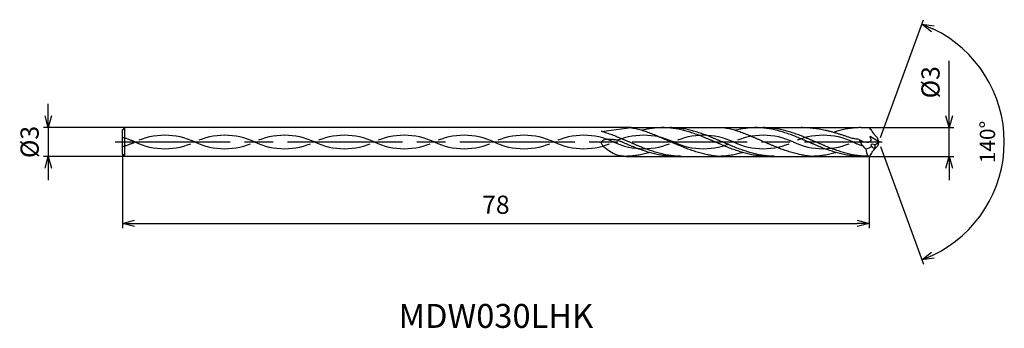
# Model space of a CAD drawing. Extents: x -90 to 13, y -19 to 13.
import ezdxf
from ezdxf.enums import TextEntityAlignment as Align

# ---------------------------------------------------------------- set-up
doc = ezdxf.new("R2010")
doc.units = 0
doc.linetypes.add('AM_ISO08W050', pattern=[18, 12, -1.5, 3, -1.5])
doc.linetypes.add('AM_ISO09W050', pattern=[22.5, 12, -1.5, 3, -1.5, 3, -1.5])
doc.layers.get('0').update_dxf_attribs({"linetype": 'CONTINUOUS'})
doc.layers.get('DEFPOINTS').update_dxf_attribs({"linetype": 'CONTINUOUS'})
for name, color, linetype in [('AM_0', 7, 'CONTINUOUS'), ('AM_11', 3, 'AM_ISO09W050'), ('AM_5', 3, 'CONTINUOUS'), ('AM_6', 2, 'CONTINUOUS'), ('AM_7', 4, 'AM_ISO08W050')]:
    doc.layers.add(name, color=color, linetype=linetype)
doc.styles.add('ASAMI', font='simplex.shx', dxfattribs={"bigfont": 'EXTFONT.SHX'})
doc.styles.get("Standard").update_dxf_attribs({"font": 'simplex.shx', "bigfont": 'EXTFONT.SHX'})
doc.dimstyles.new('AM_JIS$0', dxfattribs={"dimscale": 0.5, "dimtxt": 3.8, "dimasz": 2.5, "dimexe": 1, "dimexo": 0, "dimgap": 1.5, "dimtad": 3, "dimzin": 1, "dimtxsty": 'STANDARD', "dimblk": 'OPEN30', "dimcen": 0, "dimclrd": 3, "dimclre": 3, "dimclrt": 2, "dimaunit": 1, "dimazin": 3, "dimtp": 0.1, "dimtm": 0.1, "dimtfac": 0.71, "dimtmove": 0, "dimatfit": 3})
doc.dimstyles.new('AM_JIS$2', dxfattribs={"dimscale": 0.5, "dimtxt": 3.2, "dimasz": 2.5, "dimexe": 1, "dimexo": 1, "dimgap": 1.5, "dimtad": 3, "dimdec": 3, "dimtxsty": 'ASAMI', "dimblk": 'OPEN30', "dimcen": 0, "dimclrd": 256, "dimclre": 256, "dimclrt": 2, "dimazin": 3, "dimtp": 0.1, "dimtm": 0.1, "dimtfac": 0.71, "dimtdec": 3, "dimtmove": 0, "dimatfit": 3, "dimtzin": 0})

# ---------------------------------------------------------------- blocks, each defined once
blk = doc.blocks.new('_OPEN30')
at = {"color": 0}
for p, q in [((-1, 0.268), (0, 0)), ((0, 0), (-1, -0.268)), ((0, 0), (-1, 0))]:
    blk.add_line(p, q, dxfattribs=at)
blk = doc.blocks.new('*D5')
at = {"layer": 'AM_5', "color": 3}
for p, q in [((-79, -1.25), (-79, -9)), ((-1, -1.5), (-1, -9)), ((-77.75, -8.5), (-2.25, -8.5))]:
    blk.add_line(p, q, dxfattribs=at)
at = {"layer": 'DEFPOINTS', "color": 0}
for p in [(-79, -1.25), (-1, -1.5), (-1, -8.5)]:
    blk.add_point(p, dxfattribs=at)
at = {"layer": 'AM_5', "color": 3, "xscale": 1.25, "yscale": 1.25, "zscale": 1.25, "rotation": 180}
blk.add_blockref('_OPEN30', (-79, -8.5), dxfattribs=at)
at = {"layer": 'AM_5', "color": 3, "xscale": 1.25, "yscale": 1.25, "zscale": 1.25}
blk.add_blockref('_OPEN30', (-1, -8.5), dxfattribs=at)
at = {"layer": 'AM_5', "color": 2, "insert": (-40, -6.8), "char_height": 1.9, "attachment_point": 5}
blk.add_mtext('78', dxfattribs=at)
blk = doc.blocks.new('*D6')
at = {"layer": 'AM_5', "color": 3}
for p, q in [((7.34, 2.75), (7.34, 8.49)), ((-1, 1.5), (7.84, 1.5)), ((7.34, -1.5), (7.34, 1.5)), ((-1, -1.5), (7.84, -1.5)), ((7.34, -2.75), (7.34, -4))]:
    blk.add_line(p, q, dxfattribs=at)
at = {"layer": 'DEFPOINTS', "color": 0}
for p in [(-1, 1.5), (7.34, 1.5), (-1, -1.5)]:
    blk.add_point(p, dxfattribs=at)
at = {"layer": 'AM_5', "color": 3, "xscale": 1.25, "yscale": 1.25, "zscale": 1.25}
for p, rotation in [((7.34, 1.5), 270), ((7.34, -1.5), 90)]:
    blk.add_blockref('_OPEN30', p, dxfattribs=dict(at, rotation=rotation))
at = {"layer": 'AM_5', "color": 2, "insert": (5.64, 6.24), "char_height": 1.9, "attachment_point": 5, "rotation": 90}
blk.add_mtext('%%c3', dxfattribs=at)
blk = doc.blocks.new('*D8')
at = {"layer": 'AM_5', "color": 3}
for p, q in [((-86.75, 2.75), (-86.75, 4)), ((-78.75, 1.5), (-87.25, 1.5)), ((-86.75, 1.5), (-86.75, -1.5)), ((-78.75, -1.5), (-87.25, -1.5)), ((-86.75, -2.75), (-86.75, -4))]:
    blk.add_line(p, q, dxfattribs=at)
at = {"layer": 'DEFPOINTS', "color": 0}
for p in [(-78.75, 1.5), (-86.75, -1.5), (-78.75, -1.5)]:
    blk.add_point(p, dxfattribs=at)
at = {"layer": 'AM_5', "color": 3, "xscale": 1.25, "yscale": 1.25, "zscale": 1.25}
for p, rotation in [((-86.75, 1.5), 270.0000000000001), ((-86.75, -1.5), 90.0000000000001)]:
    blk.add_blockref('_OPEN30', p, dxfattribs=dict(at, rotation=rotation))
at = {"layer": 'AM_5', "color": 2, "insert": (-88.45, 0), "char_height": 1.9, "attachment_point": 5, "rotation": 90}
blk.add_mtext('%%c3', dxfattribs=at)
blk = doc.blocks.new('*D9')
at = {"layer": 'AM_5'}
for p, q in [((0.17, 0.47), (4.65, 12.78)), ((0.17, -0.47), (4.65, -12.78))]:
    blk.add_line(p, q, dxfattribs=at)
blk.add_arc((0, 0), 13.1, 295.4684, 64.5314, dxfattribs=at)
at = {"layer": 'DEFPOINTS', "color": 0}
for p in [(-0.15, 0.42), (0, 0), (0, 0), (-0.15, -0.42), (12.03, -5.19)]:
    blk.add_point(p, dxfattribs=at)
at = {"layer": 'AM_5', "xscale": 1.25, "yscale": 1.25, "zscale": 1.25}
for p, rotation in [((4.48, 12.31), 157.2657143874305), ((4.48, -12.31), 202.7341320672126)]:
    blk.add_blockref('_OPEN30', p, dxfattribs=dict(at, rotation=rotation))
at = {"layer": 'AM_5', "color": 2, "insert": (11.55, 0), "char_height": 1.6, "attachment_point": 5, "rotation": 89.9999, "style": 'ASAMI'}
blk.add_mtext('140°', dxfattribs=at)

msp = doc.modelspace()

# ---------------------------------------------------------------- linework, layer by layer
at = {"layer": 'AM_0', "ltscale": 0.5}
for p, q in [((-79, 1.25), (-78.75, 1.5)), ((-79, -1.25), (-79, 1.25)), ((-25.8659, 1.5), (-78.75, 1.5)), ((-12.8249, 1.5), (-8.1185, 1.5)), ((-1.877, 1.5), (-1, 1.5)), ((-0.8509, 1.3134), (-1, 1.5)), ((0, 0), (-0.9215, 0.576)), ((0, 0), (-0.1537, 0.4224)), ((0, 0), (-0.1537, -0.4224)), ((-78.75, -1.5), (-79, -1.25)), ((-26.4082, -1.5), (-78.75, -1.5)), ((-22.5748, -1.5), (-16.7859, -1.5)), ((-11.6268, -1.5), (-7.036, -1.5)), ((-1.877, -1.5), (-1, -1.5)), ((-0.8509, -1.3134), (-1, -1.5))]:
    msp.add_line(p, q, dxfattribs=at)
at = {"layer": 'AM_0'}
for p, q in [((-78.75, -1.5), (-78.75, 1.5)), ((-29, 1.1137), (-25.8671, 1.5)), ((-22.5748, 1.5), (-16.1172, 1.5002))]:
    msp.add_line(p, q, dxfattribs=at)
msp.add_lwpolyline([(-27, 0.0643, 0.03287724), (-27.4079, 0.1945, 0.04064414), (-27.75, 0.2503, 0.03494806), (-28.4607, 0.258, 0.08414111), (-28.75, 0.1912, 0.09795262), (-28.9509, 0.0567, 0.19389835), (-29, -0.0588, 0.14550332), (-28.9612, -0.1993, 0.06233735), (-28.75, -0.4588, 0.03853755), (-28.4059, -0.7405, 0.02204425), (-27.75, -1.1563, 0.03720869), (-27.468, -1.2913, 0.02353448), (-27, -1.449)], format="xyb", dxfattribs=at)
at = {"layer": 'AM_0', "ltscale": 0.5}
for centre, major_axis, ratio, start_param, end_param in [((3.3518, 3.8835), (-3.4834, 3.4834), 1, 1.33424758, 1.56442197), ((0.7255, 1.8008), (2.249, 2.3835), 0.77774561, 2.74756362, 3.23170344), ((-3.2457, 2.5175), (-4.5208, 0.0002), 0.80000291, 2.24397416, 2.37169972), ((-3.2457, 2.5175), (6.3897, 1.7668), 0.55440715, -1.42488038, -1.31755377), ((1.4679, -0.3334), (2.6398, 1.1254), 0.88521017, 2.8464345, 3.15928873), ((-0.5586, -0.3909), (-0.2774, 0.1129), 0.43560782, 4.37829552, 7.52173586), ((-0.5586, -0.3909), (-0.0657, 0.2439), 0.61237767, 1.73017362, 4.86551551)]:
    msp.add_ellipse(centre, major_axis=major_axis, ratio=ratio, start_param=start_param, end_param=end_param, dxfattribs=at)
at = {"layer": 'AM_0', "ltscale": 0.5, "extrusion": (0, 0, -1)}
msp.add_ellipse((3.3518, -3.8835), major_axis=(-3.4834, -3.4834), ratio=1, start_param=1.33424758, end_param=1.56442197, dxfattribs=at)
at = {"layer": 'AM_0'}
for points, knots in [([(-20.61, -1.5), (-20.7927, -1.4966), (-21.0669, -1.4915), (-21.4316, -1.4599), (-21.7055, -1.428), (-21.9793, -1.3871), (-22.2531, -1.3377), (-22.5269, -1.2801), (-22.8006, -1.2145), (-23.0744, -1.1415), (-23.3481, -1.0614), (-23.6217, -0.9748), (-23.8954, -0.8822), (-24.169, -0.7842), (-24.4426, -0.6814), (-24.7162, -0.5743), (-24.9898, -0.4638), (-25.2633, -0.3503), (-25.5369, -0.2348), (-25.8104, -0.1177), (-26.084, 0), (-26.3575, 0.1177), (-26.6311, 0.2348), (-26.9046, 0.3503), (-27.1782, 0.4638), (-27.4518, 0.5743), (-27.7254, 0.6814), (-27.999, 0.7842), (-28.2726, 0.8822), (-28.5462, 0.9748), (-28.7887, 1.0516), (-28.9402, 1.0965), (-29, 1.1137)], [0, 0, 0, 0, 0.50562452, 0.75931086, 1.01396931, 1.26988037, 1.52729118, 1.78640645, 2.04738624, 2.31034554, 2.57533711, 2.84237472, 3.11141732, 3.38237683, 3.65512004, 3.92947252, 4.20522403, 4.48213325, 4.75993332, 5.03833809, 5.31704813, 5.59575818, 5.87416294, 6.15196302, 6.42887223, 6.70462374, 6.97897623, 7.25171943, 7.52268072, 7.79172333, 8.05876093, 8.23234953, 8.23234953, 8.23234953, 8.23234953]), ([(-25.8671, 1.5002), (-25.8389, 1.4951), (-25.7197, 1.4731), (-25.5096, 1.4299), (-25.2376, 1.3656), (-24.9658, 1.2935), (-24.6942, 1.2139), (-24.4229, 1.1273), (-24.1518, 1.0341), (-23.8808, 0.9349), (-23.6101, 0.8303), (-23.3395, 0.7209), (-23.069, 0.6073), (-22.7987, 0.4901), (-22.5284, 0.3701), (-22.2583, 0.248), (-21.9881, 0.1244), (-21.8081, 0.0415), (-21.718, 0.0001)], [16.03460024, 16.03460024, 16.03460024, 16.03460024, 16.35212705, 17.38177054, 18.41822486, 19.46214174, 20.51396345, 21.57393551, 22.64208202, 23.71825749, 24.80209209, 25.89306334, 26.99048218, 28.09348763, 29.20111864, 30.3123239, 31.42594613, 32.54079123, 32.54079123, 32.54079123, 32.54079123]), ([(-11.6268, -1.5), (-11.7181, -1.4991), (-11.9007, -1.4973), (-12.1746, -1.4829), (-12.4484, -1.46), (-12.7223, -1.428), (-12.9961, -1.3871), (-13.2699, -1.3377), (-13.5437, -1.2801), (-13.8174, -1.2145), (-14.0912, -1.1415), (-14.3649, -1.0614), (-14.6385, -0.9748), (-14.9122, -0.8822), (-15.1858, -0.7842), (-15.4594, -0.6814), (-15.733, -0.5743), (-16.0066, -0.4638), (-16.2801, -0.3503), (-16.5537, -0.2348), (-16.8272, -0.1177), (-17.1008, 0), (-17.3743, 0.1177), (-17.6479, 0.2348), (-17.9214, 0.3503), (-18.195, 0.4638), (-18.4686, 0.5743), (-18.7422, 0.6814), (-19.0158, 0.7842), (-19.2894, 0.8822), (-19.563, 0.9748), (-19.8367, 1.0614), (-20.1104, 1.1415), (-20.3841, 1.2145), (-20.6579, 1.2801), (-20.9316, 1.3377), (-21.2054, 1.3871), (-21.4793, 1.428), (-21.7531, 1.46), (-22.027, 1.483), (-22.3008, 1.4969), (-22.5747, 1.5015), (-22.8486, 1.4969), (-23.1225, 1.483), (-23.3963, 1.46), (-23.6702, 1.428), (-23.944, 1.3871), (-24.2178, 1.3377), (-24.4791, 1.2827), (-24.6487, 1.2424), (-24.7274, 1.2228)], [0, 0, 0, 0, 1.01074368, 2.02283358, 3.03757896, 4.05621275, 5.079857, 6.10950024, 7.14596132, 8.18989524, 9.2417178, 10.30168407, 11.36983448, 12.4460049, 13.52984295, 14.62081576, 15.7182257, 16.82123174, 17.9288686, 19.04006889, 20.15368797, 21.26852814, 22.38336993, 23.4969874, 24.60818769, 25.71582455, 26.81883758, 27.91624752, 29.00722034, 30.09105839, 31.16722881, 32.23537921, 33.29534549, 34.34716804, 35.39108719, 36.42754827, 37.45720575, 38.48085062, 39.49948441, 40.51422944, 41.52631975, 42.53706337, 43.54780698, 44.55989729, 45.57464233, 46.59327611, 47.61692098, 48.64656349, 49.68302457, 50.5855722, 50.5855722, 50.5855722, 50.5855722]), ([(-10.8602, -1.5), (-11.0428, -1.4966), (-11.3171, -1.4915), (-11.6818, -1.4599), (-11.9556, -1.428), (-12.2294, -1.3871), (-12.5033, -1.3377), (-12.777, -1.2801), (-13.0508, -1.2145), (-13.3245, -1.1415), (-13.5982, -1.0614), (-13.8719, -0.9748), (-14.1455, -0.8822), (-14.4191, -0.7842), (-14.6927, -0.6814), (-14.9663, -0.5743), (-15.2399, -0.4638), (-15.5135, -0.3503), (-15.787, -0.2348), (-16.0606, -0.1177), (-16.3341, 0), (-16.6077, 0.1177), (-16.8812, 0.2348), (-17.1548, 0.3503), (-17.4283, 0.4638), (-17.7019, 0.5743), (-17.9755, 0.6814), (-18.2491, 0.7842), (-18.5227, 0.8822), (-18.7964, 0.9748), (-19.07, 1.0614), (-19.3437, 1.1415), (-19.6174, 1.2145), (-19.8912, 1.2801), (-20.165, 1.3377), (-20.4388, 1.3871), (-20.7126, 1.428), (-20.9864, 1.46), (-21.2603, 1.4829), (-21.5342, 1.4973), (-21.7168, 1.4991), (-21.8081, 1.5)], [0, 0, 0, 0, 0.50562452, 0.75931086, 1.01396931, 1.26988037, 1.52729118, 1.78640645, 2.04738624, 2.31034554, 2.57533711, 2.84237472, 3.11141732, 3.38237683, 3.65512004, 3.92947252, 4.20522403, 4.48213325, 4.75993332, 5.03833809, 5.31704813, 5.59575818, 5.87416294, 6.15196302, 6.42887223, 6.70462374, 6.97897623, 7.25171943, 7.52268072, 7.79172333, 8.05876093, 8.3237525, 8.58670814, 8.84768792, 9.10680319, 9.36421382, 9.62012504, 9.87478727, 10.12847353, 10.3814961, 10.63418201, 10.63418201, 10.63418201, 10.63418201]), ([(-16.1172, 1.5002), (-16.089, 1.4951), (-15.9698, 1.4731), (-15.7597, 1.4299), (-15.4877, 1.3656), (-15.2159, 1.2935), (-14.9443, 1.2139), (-14.673, 1.1273), (-14.4019, 1.0341), (-14.1309, 0.9349), (-13.8602, 0.8303), (-13.5896, 0.7209), (-13.3191, 0.6073), (-13.0488, 0.4901), (-12.7785, 0.3701), (-12.5084, 0.248), (-12.2382, 0.1244), (-12.0582, 0.0415), (-11.9681, 0.0001)], [16.03460024, 16.03460024, 16.03460024, 16.03460024, 16.35212705, 17.38177054, 18.41822486, 19.46214174, 20.51396345, 21.57393551, 22.64208202, 23.71825749, 24.80209209, 25.89306334, 26.99048218, 28.09348763, 29.20111864, 30.3123239, 31.42594613, 32.54079123, 32.54079123, 32.54079123, 32.54079123]), ([(-1.877, -1.5), (-1.9682, -1.4991), (-2.1508, -1.4973), (-2.4247, -1.4829), (-2.6986, -1.46), (-2.9724, -1.428), (-3.2462, -1.3871), (-3.52, -1.3377), (-3.7938, -1.2801), (-4.0676, -1.2145), (-4.3413, -1.1415), (-4.615, -1.0614), (-4.8887, -0.9748), (-5.1623, -0.8822), (-5.4359, -0.7842), (-5.7095, -0.6814), (-5.9831, -0.5743), (-6.2567, -0.4638), (-6.5303, -0.3503), (-6.8038, -0.2348), (-7.0774, -0.1177), (-7.3509, 0), (-7.6245, 0.1177), (-7.898, 0.2348), (-8.1716, 0.3503), (-8.4451, 0.4638), (-8.7187, 0.5743), (-8.9923, 0.6814), (-9.2659, 0.7842), (-9.5395, 0.8822), (-9.8132, 0.9748), (-10.0868, 1.0614), (-10.3605, 1.1415), (-10.6342, 1.2145), (-10.908, 1.2801), (-11.1818, 1.3377), (-11.4556, 1.3871), (-11.7294, 1.428), (-12.0032, 1.46), (-12.2771, 1.483), (-12.551, 1.4969), (-12.8249, 1.5015), (-13.0987, 1.4969), (-13.3726, 1.483), (-13.6465, 1.46), (-13.9203, 1.428), (-14.1941, 1.3871), (-14.4679, 1.3377), (-14.7293, 1.2827), (-14.8988, 1.2424), (-14.9775, 1.2228)], [0, 0, 0, 0, 1.01074368, 2.02283358, 3.03757896, 4.05621275, 5.079857, 6.10950024, 7.14596132, 8.18989524, 9.2417178, 10.30168407, 11.36983448, 12.4460049, 13.52984295, 14.62081576, 15.7182257, 16.82123174, 17.9288686, 19.04006889, 20.15368797, 21.26852814, 22.38336993, 23.4969874, 24.60818769, 25.71582455, 26.81883758, 27.91624752, 29.00722034, 30.09105839, 31.16722881, 32.23537921, 33.29534549, 34.34716804, 35.39108719, 36.42754827, 37.45720575, 38.48085062, 39.49948441, 40.51422944, 41.52631975, 42.53706337, 43.54780698, 44.55989729, 45.57464233, 46.59327611, 47.61692098, 48.64656349, 49.68302457, 50.5855722, 50.5855722, 50.5855722, 50.5855722]), ([(-1, -1.5), (-1.2929, -1.4966), (-1.5672, -1.4915), (-1.9319, -1.4599), (-2.2058, -1.428), (-2.4796, -1.3871), (-2.7534, -1.3377), (-3.0272, -1.2801), (-3.3009, -1.2145), (-3.5746, -1.1415), (-3.8483, -1.0614), (-4.122, -0.9748), (-4.3956, -0.8822), (-4.6693, -0.7842), (-4.9429, -0.6814), (-5.2165, -0.5743), (-5.49, -0.4638), (-5.7636, -0.3503), (-6.0372, -0.2348), (-6.3107, -0.1177), (-6.5842, 0), (-6.8578, 0.1177), (-7.1313, 0.2348), (-7.4049, 0.3503), (-7.6785, 0.4638), (-7.952, 0.5743), (-8.2256, 0.6814), (-8.4992, 0.7842), (-8.7729, 0.8822), (-9.0465, 0.9748), (-9.3202, 1.0614), (-9.5939, 1.1415), (-9.8676, 1.2145), (-10.1413, 1.2801), (-10.4151, 1.3377), (-10.6889, 1.3871), (-10.9627, 1.428), (-11.2366, 1.46), (-11.5104, 1.4829), (-11.7843, 1.4973), (-11.9669, 1.4991), (-12.0582, 1.5)], [0, 0, 0, 0, 0.50562452, 0.75931086, 1.01396931, 1.26988037, 1.52729118, 1.78640645, 2.04738624, 2.31034554, 2.57533711, 2.84237472, 3.11141732, 3.38237683, 3.65512004, 3.92947252, 4.20522403, 4.48213325, 4.75993332, 5.03833809, 5.31704813, 5.59575818, 5.87416294, 6.15196302, 6.42887223, 6.70462374, 6.97897623, 7.25171943, 7.52268072, 7.79172333, 8.05876093, 8.3237525, 8.58670814, 8.84768792, 9.10680319, 9.36421382, 9.62012504, 9.87478727, 10.12847353, 10.3814961, 10.63418201, 10.63418201, 10.63418201, 10.63418201]), ([(-21.3767, -1.5), (-21.4679, -1.4991), (-21.6506, -1.4973), (-21.9244, -1.4829), (-22.1983, -1.46), (-22.4721, -1.428), (-22.746, -1.3871), (-23.0198, -1.3377), (-23.2936, -1.2801), (-23.5673, -1.2145), (-23.841, -1.1415), (-24.1147, -1.0614), (-24.3884, -0.9748), (-24.662, -0.8822), (-24.9357, -0.7842), (-25.2093, -0.6814), (-25.4828, -0.5743), (-25.7564, -0.4638), (-26.03, -0.3503), (-26.3035, -0.2348), (-26.5771, -0.1177), (-26.8092, -0.0178), (-26.9502, 0.0429), (-27, 0.0643)], [0, 0, 0, 0, 1.01074368, 2.02283358, 3.03757896, 4.05621275, 5.079857, 6.10950024, 7.14596132, 8.18989524, 9.2417178, 10.30168407, 11.36983448, 12.4460049, 13.52984295, 14.62081576, 15.7182257, 16.82123174, 17.9288686, 19.04006889, 20.15368797, 21.26852814, 21.87700996, 21.87700996, 21.87700996, 21.87700996]), ([(-17.8312, -1.347), (-17.8496, -1.3435), (-17.9595, -1.3224), (-18.1609, -1.28), (-18.4346, -1.2144), (-18.7084, -1.1414), (-18.982, -1.0614), (-19.2557, -0.9748), (-19.5294, -0.8822), (-19.803, -0.7841), (-20.0766, -0.6813), (-20.3502, -0.5743), (-20.6237, -0.4637), (-20.8973, -0.3503), (-21.1709, -0.2347), (-21.4444, -0.1177), (-21.6267, -0.0392), (-21.718, 0.0001)], [17.17441611, 17.17441611, 17.17441611, 17.17441611, 17.38177637, 18.41823745, 19.4621566, 20.51397915, 21.57394543, 22.64209583, 23.71826625, 24.8021043, 25.89307712, 26.99048706, 28.09349309, 29.20112996, 30.31233025, 31.42594772, 32.5407895, 32.5407895, 32.5407895, 32.5407895]), ([(-8.0814, -1.347), (-8.0997, -1.3435), (-8.2096, -1.3224), (-8.411, -1.28), (-8.6848, -1.2144), (-8.9585, -1.1414), (-9.2322, -1.0614), (-9.5059, -0.9748), (-9.7795, -0.8822), (-10.0531, -0.7841), (-10.3267, -0.6813), (-10.6003, -0.5743), (-10.8739, -0.4637), (-11.1474, -0.3503), (-11.421, -0.2347), (-11.6946, -0.1177), (-11.8769, -0.0392), (-11.9681, 0.0001)], [17.17441611, 17.17441611, 17.17441611, 17.17441611, 17.38177637, 18.41823745, 19.4621566, 20.51397915, 21.57394543, 22.64209583, 23.71826625, 24.8021043, 25.89307712, 26.99048706, 28.09349309, 29.20112996, 30.31233025, 31.42594772, 32.5407895, 32.5407895, 32.5407895, 32.5407895]), ([(-26.5358, -1.5), (-26.6267, -1.4927), (-26.7817, -1.4775), (-26.9361, -1.4579), (-27, -1.449)], [11.27226913, 11.27226913, 11.27226913, 11.27226913, 12.28301562, 12.99863635, 12.99863635, 12.99863635, 12.99863635]), ([(-23.956, -1.107), (-23.9948, -1.1184), (-24.1242, -1.1558), (-24.3452, -1.2144), (-24.6189, -1.2801), (-24.8927, -1.3377), (-25.1665, -1.3871), (-25.4403, -1.428), (-25.7142, -1.46), (-25.988, -1.483), (-26.2619, -1.4969), (-26.4445, -1.5), (-26.5358, -1.5)], [1.58001996, 1.58001996, 1.58001996, 1.58001996, 2.03054929, 3.08237184, 4.12629099, 5.16275207, 6.19239531, 7.21603956, 8.23468849, 9.24943387, 10.26152376, 11.27226745, 11.27226745, 11.27226745, 11.27226745]), ([(-16.7859, -1.5), (-16.8768, -1.4927), (-17.0585, -1.4749), (-17.33, -1.439), (-17.5877, -1.3962), (-17.7543, -1.3633), (-17.8311, -1.347)], [11.27226913, 11.27226913, 11.27226913, 11.27226913, 12.28301562, 13.29510212, 14.30984806, 15.18258238, 15.18258238, 15.18258238, 15.18258238]), ([(-14.2062, -1.107), (-14.2449, -1.1184), (-14.3743, -1.1558), (-14.5953, -1.2144), (-14.869, -1.2801), (-15.1428, -1.3377), (-15.4166, -1.3871), (-15.6904, -1.428), (-15.9643, -1.46), (-16.2382, -1.483), (-16.512, -1.4969), (-16.6947, -1.5), (-16.7859, -1.5)], [1.58001996, 1.58001996, 1.58001996, 1.58001996, 2.03054929, 3.08237184, 4.12629099, 5.16275207, 6.19239531, 7.21603956, 8.23468849, 9.24943387, 10.26152376, 11.27226745, 11.27226745, 11.27226745, 11.27226745]), ([(-7.036, -1.5), (-7.1269, -1.4927), (-7.3086, -1.4749), (-7.5801, -1.439), (-7.8378, -1.3962), (-8.0044, -1.3633), (-8.0812, -1.347)], [11.27226913, 11.27226913, 11.27226913, 11.27226913, 12.28301562, 13.29510212, 14.30984806, 15.18258238, 15.18258238, 15.18258238, 15.18258238]), ([(-4.4563, -1.107), (-4.495, -1.1184), (-4.6245, -1.1558), (-4.8455, -1.2144), (-5.1192, -1.2801), (-5.393, -1.3377), (-5.6668, -1.3871), (-5.9406, -1.428), (-6.2144, -1.46), (-6.4883, -1.483), (-6.7622, -1.4969), (-6.9448, -1.5), (-7.036, -1.5)], [1.58001996, 1.58001996, 1.58001996, 1.58001996, 2.03054929, 3.08237184, 4.12629099, 5.16275207, 6.19239531, 7.21603956, 8.23468849, 9.24943387, 10.26152376, 11.27226745, 11.27226745, 11.27226745, 11.27226745])]:
    msp.add_open_spline(points, degree=3, knots=knots, dxfattribs=at)
at = {"layer": 'AM_0', "ltscale": 0.5}
for points, knots in [([(-2.0628, 0.2715), (-2.3246, 0.2978), (-2.7829, 0.3624), (-3.065, 0.4638), (-3.3806, 0.5743), (-3.6963, 0.6814), (-4.012, 0.7842), (-4.3277, 0.8822), (-4.6435, 0.9748), (-4.9592, 1.0614), (-5.275, 1.1415), (-5.5909, 1.2145), (-5.9067, 1.2801), (-6.2226, 1.3377), (-6.5386, 1.3871), (-6.8545, 1.428), (-7.1705, 1.46), (-7.4865, 1.4829), (-7.8025, 1.4973), (-8.0132, 1.4991), (-8.1185, 1.5)], [6.84617505, 6.84617505, 6.84617505, 6.84617505, 7.60433769, 8.71197456, 9.81498059, 10.91239053, 12.00336335, 13.0872014, 14.16337182, 15.23152222, 16.2914885, 17.34331106, 18.3872302, 19.42369128, 20.45333379, 21.47697866, 22.49561244, 23.51035748, 24.52244779, 25.53320666, 25.53320666, 25.53320666, 25.53320666]), ([(-1.877, 1.5), (-1.9682, 1.4991), (-2.1508, 1.4973), (-2.4247, 1.4829), (-2.6986, 1.46), (-2.9724, 1.428), (-3.2462, 1.3871), (-3.52, 1.3377), (-3.7938, 1.2801), (-4.0676, 1.2145), (-4.2886, 1.1555), (-4.4183, 1.1186), (-4.7567, 1.0056)], [0, 0, 0, 0, 1.01074361, 2.02283392, 3.03757896, 4.05621275, 5.07985761, 6.10950012, 7.1459612, 8.18989512, 9.24171767, 9.69394894, 9.69394894, 9.69394894, 9.69394894]), ([(-2.0628, 0.2715), (-1.8379, 0.1321), (-1.4924, -0.082), (-0.6753, 0.0217), (-0.8292, 0.3708), (-0.9308, 0.5836)], [0, 0, 0, 0, 2.6998603, 4.14772297, 6.28575001, 6.28575001, 6.28575001, 6.28575001])]:
    msp.add_open_spline(points, degree=3, knots=knots, dxfattribs=at)
at = {"layer": 'AM_11', "ltscale": 0.5}
for p, q in [((-26.4091, 1.5), (-22.5748, 1.5)), ((-16.1172, 1.5002), (-12.8249, 1.5)), ((-8.1185, 1.5), (-1.877, 1.5)), ((-26.4091, -1.5), (-21.3767, -1.5)), ((-16.7859, -1.5), (-11.6268, -1.5002)), ((-7.036, -1.5), (-1.877, -1.5))]:
    msp.add_line(p, q, dxfattribs=at)
for centre, start, end in [((-80.8242, -6.6254), 64.748331, 75.580318), ((-80.8242, 6.6255), 284.419682, 295.251615), ((-74.5742, -6.6254), 64.748331, 115.251664), ((-74.5742, 6.6255), 244.748281, 295.251615), ((-68.3242, -6.6255), 64.748331, 115.251664), ((-62.0742, -6.6254), 64.748331, 115.251664), ((-62.0742, 6.6255), 244.748281, 295.251615), ((-55.8242, -6.6254), 64.748331, 115.251664), ((-55.8242, 6.6255), 244.748281, 295.251615), ((-49.5742, -6.6254), 64.748331, 115.251664), ((-49.5742, 6.6255), 244.748281, 295.251615), ((-43.3242, -6.6255), 64.748331, 115.251664), ((-37.0742, -6.6254), 64.748331, 115.251664), ((-37.0742, 6.6255), 244.748281, 295.251615), ((-30.8242, -6.6254), 64.748331, 115.251664), ((-30.8242, 6.6255), 244.748281, 295.251615), ((-24.5742, -6.6254), 64.748331, 115.251664), ((-24.5742, 6.6255), 244.748281, 295.251615), ((-18.3242, -6.6254), 64.748331, 115.251664), ((-18.3242, 6.6255), 244.748281, 295.251615), ((-12.0742, -6.6254), 64.748331, 115.251664), ((-12.0742, 6.6255), 244.748281, 295.251615), ((-5.8242, -6.6254), 64.748331, 115.251664), ((-5.8242, 6.6255), 244.748281, 295.251615), ((0.4258, 6.6255), 244.748281, 254.01473), ((-68.3242, 6.6254), 244.748281, 295.251615), ((-43.3242, 6.6254), 244.748281, 295.251615)]:
    msp.add_arc(centre, 7.3254, start, end, dxfattribs=at)
at = {"layer": 'AM_7'}
msp.add_line((-79.75, 0), (0.3415, 0), dxfattribs=at)

# ---------------------------------------------------------------- texts
at = {"layer": 'AM_6'}
msp.add_text('MDW030LHK', height=2.5, dxfattribs=at).set_placement((-40, -18.5002), align=Align.MIDDLE)

# ---------------------------------------------------------------- dimensions: what is measured, and where the dimension line sits
at = {"layer": 'AM_5'}
dim = msp.add_angular_dim_2l(base=(12.03006, -5.18929), line1=((0, 0), (-0.15374, 0.42239)), line2=((0, 0), (-0.15374, -0.4224)), dimstyle='AM_JIS$2', override={"dimadec": 3}, dxfattribs=at)
dim.commit()
dim.dimension.update_dxf_attribs({"geometry": '*D9', "text_midpoint": (11.55157, -0.00002)})
for base, p1, p2, angle, picture, middle in [((7.3415, 1.5), (-1, -1.5), (-1, 1.5), 90, '*D6', (7.3415, 6.2429)), ((-86.75, -1.5), (-78.75, 1.5), (-78.75, -1.5), 269.999994, '*D8', (-86.75, 0))]:
    dim = msp.add_linear_dim(base=base, p1=p1, p2=p2, angle=angle, text='%%c<>', dimstyle='AM_JIS$0', override={"dimdec": 0}, dxfattribs=at)
    dim.commit()
    dim.dimension.update_dxf_attribs({"geometry": picture, "text_midpoint": middle, "dimtype": 160})
dim = msp.add_linear_dim(base=(-1, -8.5002), p1=(-79, -1.25), p2=(-1, -1.5), angle=0, dimstyle='AM_JIS$0', override={"dimdec": 0}, dxfattribs=at)
dim.commit()
dim.dimension.update_dxf_attribs({"geometry": '*D5', "text_midpoint": (-40, -6.8002)})

doc.saveas('drawing.dxf')
